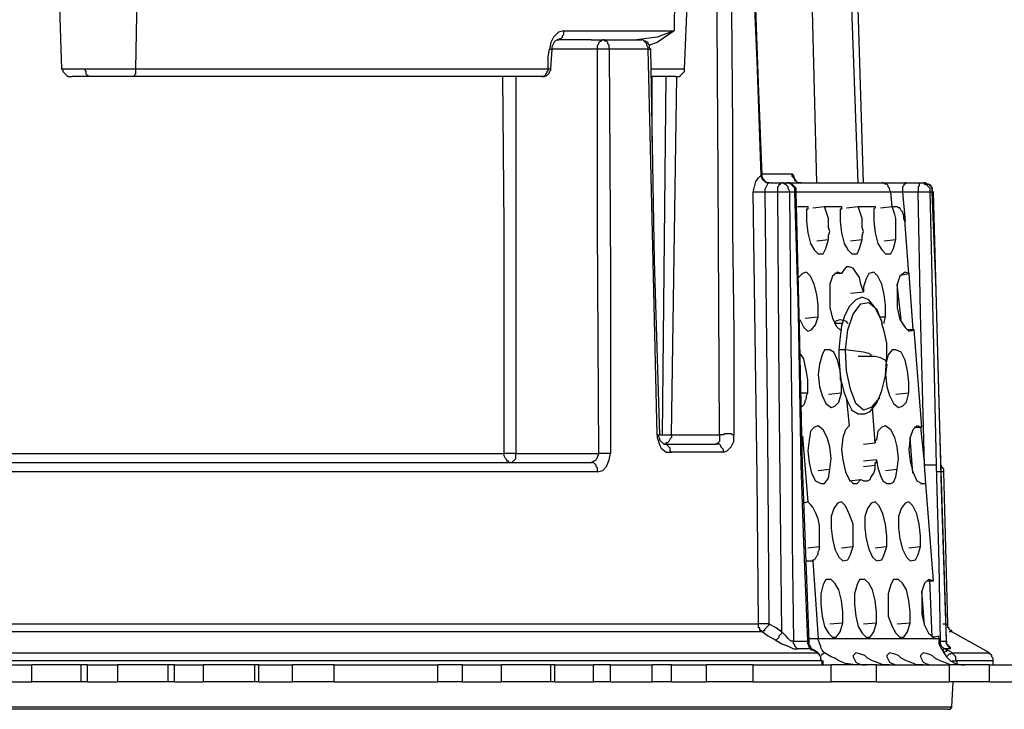
# Model space of a CAD drawing. Units: millimetres. Extents: x 886 to 2541, y -2188 to 887.
# Drawn here: x 2373 to 2421, y -823 to -790 of the extents above; entities that cross this region are included whole.
import ezdxf

# ---------------------------------------------------------------- set-up
doc = ezdxf.new("R2010")
doc.units = ezdxf.units.MM
doc.header["$MEASUREMENT"] = 0
doc.layers.add('line art', color=7, linetype='Continuous', lineweight=0)

msp = doc.modelspace()

# ---------------------------------------------------------------- linework, layer by layer
at = {"layer": 'line art', "color": 7, "lineweight": 25}
for p, q in [((2374.311, -784.189), (2374.566, -791.987)), ((2378.324, -784.189), (2378.196, -791.987)), ((2411.633, -797.594), (2411.315, -784.64)), ((2404.691, -785.994), (2404.627, -790.118)), ((2405.137, -791.987), (2405.392, -785.994)), ((2413.926, -797.594), (2413.608, -787.154)), ((2400.551, -790.569), (2401.124, -790.569)), ((2398.577, -791.987), (2398.641, -791.02)), ((2400.87, -791.02), (2398.641, -791.02)), ((2403.545, -795.596), (2403.545, -792.373)), ((2404.054, -809.967), (2404.245, -792.373)), ((2404.5, -809.967), (2404.755, -792.373)), ((2408.895, -797.142), (2408.958, -797.142)), ((2408.895, -797.207), (2408.895, -797.142)), ((2409.34, -797.594), (2409.914, -797.594)), ((2410.168, -797.594), (2414.818, -797.594)), ((2416.028, -797.594), (2416.728, -797.594)), ((2409.723, -798.045), (2409.086, -798.045)), ((2415.263, -798.045), (2410.614, -798.045)), ((2410.614, -798.045), (2410.614, -798.045)), ((2415.327, -798.754), (2415.263, -798.045)), ((2415.837, -798.045), (2415.964, -799.462)), ((2416.601, -798.045), (2415.837, -798.045)), ((2417.301, -798.045), (2417.365, -798.045)), ((2410.678, -798.754), (2411.187, -798.754)), ((2411.442, -798.818), (2412.015, -798.754)), ((2412.015, -798.754), (2412.843, -798.754)), ((2413.098, -798.818), (2413.671, -798.754)), ((2413.671, -798.754), (2414.499, -798.754)), ((2414.754, -798.818), (2415.327, -798.754)), ((2415.327, -798.754), (2415.582, -798.754)), ((2416.155, -802.04), (2415.964, -799.656)), ((2411.633, -800.429), (2412.206, -800.365)), ((2413.289, -800.429), (2413.862, -800.365)), ((2414.945, -800.429), (2415.518, -800.365)), ((2412.843, -802.04), (2412.525, -802.04)), ((2415.837, -802.105), (2416.155, -802.04)), ((2416.155, -802.04), (2416.346, -804.811)), ((2415.773, -804.296), (2415.582, -802.556)), ((2413.289, -803.007), (2413.926, -802.942)), ((2411.06, -804.231), (2411.697, -804.167)), ((2414.754, -804.167), (2415.009, -804.167)), ((2412.907, -804.489), (2412.525, -804.489)), ((2414.818, -804.36), (2414.754, -804.231)), ((2416.41, -804.811), (2416.091, -804.811)), ((2416.792, -809.58), (2416.41, -804.811)), ((2412.716, -805.778), (2412.716, -806.1)), ((2410.869, -807.905), (2411.187, -807.905)), ((2412.206, -807.969), (2412.843, -807.905)), ((2414.754, -807.969), (2414.69, -808.098)), ((2415.518, -807.969), (2416.155, -807.905)), ((2413.098, -808.227), (2413.225, -809.516)), ((2414.499, -810.353), (2414.372, -808.614)), ((2403.863, -809.967), (2404.054, -809.967)), ((2404.5, -809.967), (2406.857, -809.967)), ((2416.41, -809.58), (2416.792, -809.58)), ((2416.728, -809.58), (2416.919, -811.449)), ((2410.933, -810.031), (2411.187, -813.253)), ((2413.926, -810.418), (2414.499, -810.353)), ((2416.346, -811.836), (2416.219, -810.096)), ((2396.857, -810.869), (2400.933, -810.869)), ((2411.251, -820.085), (2410.933, -811.449)), ((2414.563, -811.191), (2413.926, -811.256)), ((2413.926, -811.514), (2414.499, -811.449)), ((2416.983, -812.351), (2416.919, -811.449)), ((2411.697, -811.707), (2412.27, -811.642)), ((2415.009, -811.707), (2415.582, -811.642)), ((2418.066, -819.247), (2417.875, -811.771)), ((2413.225, -812.222), (2413.799, -812.158)), ((2416.728, -812.351), (2416.983, -812.351)), ((2417.365, -817.12), (2416.983, -812.351)), ((2411.187, -813.253), (2410.996, -813.318)), ((2411.187, -815.509), (2411.761, -815.445)), ((2412.843, -815.509), (2413.416, -815.445)), ((2414.499, -815.509), (2415.072, -815.445)), ((2416.155, -815.509), (2416.728, -815.445)), ((2411.124, -816.153), (2411.442, -816.153)), ((2411.442, -816.153), (2411.697, -819.956)), ((2417.047, -817.12), (2417.365, -817.12)), ((2417.301, -819.891), (2417.174, -817.056)), ((2416.919, -819.311), (2416.792, -817.636)), ((2412.27, -819.247), (2412.907, -819.182)), ((2413.926, -819.247), (2414.563, -819.182)), ((2415.582, -819.247), (2416.219, -819.182)), ((2420.104, -820.665), (2418.257, -819.634)), ((2411.251, -819.956), (2411.697, -819.956)), ((2411.251, -820.085), (2411.251, -820.085)), ((2411.697, -819.956), (2417.62, -819.956)), ((2417.301, -819.891), (2417.62, -819.827)), ((2417.62, -819.956), (2417.62, -819.827)), ((2411.506, -820.536), (2411.378, -820.471)), ((2411.697, -820.665), (2411.506, -820.536)), ((2411.697, -820.665), (2411.697, -820.665)), ((2412.015, -820.665), (2411.824, -820.794)), ((2411.952, -821.051), (2411.952, -821.051)), ((2411.952, -821.245), (2411.952, -821.051)), ((2418.512, -821.051), (2418.512, -821.18)), ((2420.295, -821.245), (2420.295, -821.051)), ((2373.101, -822.082), (2373.101, -821.245)), ((2375.522, -822.082), (2375.522, -821.245)), ((2375.84, -822.082), (2375.84, -821.245)), ((2377.305, -821.245), (2377.305, -822.082)), ((2379.789, -822.082), (2379.789, -821.245)), ((2380.107, -822.082), (2380.107, -821.245)), ((2381.508, -821.245), (2381.508, -822.082)), ((2384.056, -822.082), (2384.056, -821.245)), ((2384.247, -822.082), (2384.247, -821.245)), ((2385.903, -822.082), (2385.903, -821.245)), ((2387.941, -822.082), (2387.941, -821.245)), ((2393.036, -822.082), (2393.036, -821.245)), ((2394.246, -822.082), (2394.246, -821.245)), ((2396.157, -822.082), (2396.157, -821.245)), ((2398.577, -822.082), (2398.577, -821.245)), ((2398.768, -822.082), (2398.768, -821.245)), ((2400.679, -822.082), (2400.679, -821.245)), ((2401.507, -822.082), (2401.507, -821.245)), ((2403.545, -822.082), (2403.545, -821.245)), ((2404.5, -822.082), (2404.5, -821.245)), ((2404.5, -822.082), (2404.5, -821.245)), ((2406.22, -822.082), (2406.22, -821.245)), ((2408.512, -822.082), (2408.512, -821.245)), ((2412.334, -822.082), (2412.334, -821.245)), ((2414.563, -822.082), (2414.563, -821.245)), ((2418.129, -821.245), (2418.129, -822.082)), ((2420.104, -822.082), (2420.104, -821.245)), ((2418.257, -823.307), (2418.321, -822.082))]:
    msp.add_line(p, q, dxfattribs=at)
for points in [[(2406.857, -809.967), (2406.793, -797.207), (2406.729, -787.154)], [(2407.43, -787.154), (2407.493, -794.887), (2407.493, -799.914), (2407.557, -804.94), (2407.557, -809.967)], [(2408.895, -797.207), (2408.703, -791.6), (2408.512, -787.154)], [(2408.958, -797.207), (2408.767, -792.696), (2408.576, -787.154)], [(2413.671, -797.594), (2413.671, -797.594), (2413.289, -787.154)], [(2399.214, -790.118), (2398.959, -790.182), (2398.704, -790.44), (2398.577, -790.698), (2398.513, -791.02)], [(2398.895, -790.569), (2398.959, -790.569), (2399.023, -790.505), (2399.086, -790.505), (2399.15, -790.44), (2399.15, -790.376), (2399.214, -790.311), (2399.214, -790.247), (2399.214, -790.118)], [(2399.214, -790.118), (2399.978, -790.118), (2400.679, -790.118), (2401.379, -790.118), (2402.016, -790.118), (2402.717, -790.118), (2403.354, -790.118), (2403.99, -790.118), (2404.627, -790.118)], [(2404.627, -790.118), (2403.799, -790.44), (2402.78, -790.569)], [(2404.627, -790.118), (2403.799, -790.698), (2403.417, -790.827)], [(2398.641, -791.02), (2398.641, -790.891), (2398.704, -790.762), (2398.768, -790.634), (2398.895, -790.569), (2398.959, -790.569)], [(2400.551, -790.569), (2400.424, -790.569), (2399.914, -790.569), (2399.405, -790.569), (2398.895, -790.569)], [(2400.87, -791.02), (2400.87, -790.956), (2400.87, -790.827), (2400.933, -790.762), (2400.933, -790.698), (2400.997, -790.634), (2401.061, -790.634), (2401.061, -790.569), (2401.124, -790.569)], [(2401.124, -790.569), (2401.379, -790.569), (2401.634, -790.569), (2401.825, -790.569), (2402.08, -790.569), (2402.335, -790.569), (2402.526, -790.569), (2402.78, -790.569), (2403.035, -790.569)], [(2401.443, -791.02), (2401.443, -790.956), (2401.443, -790.827), (2401.379, -790.762), (2401.379, -790.698), (2401.316, -790.634), (2401.252, -790.634), (2401.188, -790.569), (2401.124, -790.569)], [(2403.354, -791.02), (2403.354, -790.956), (2403.29, -790.827), (2403.29, -790.762), (2403.226, -790.698), (2403.163, -790.634), (2403.099, -790.569), (2403.035, -790.569)], [(2403.481, -791.02), (2403.417, -790.956), (2403.417, -790.827), (2403.354, -790.762), (2403.354, -790.698), (2403.226, -790.634), (2403.163, -790.634), (2403.099, -790.569), (2403.035, -790.569)], [(2398.45, -791.987), (2398.45, -791.407), (2398.513, -791.02)], [(2398.513, -791.02), (2398.577, -791.02), (2398.641, -791.02)], [(2401.443, -791.02), (2401.379, -791.02), (2401.316, -791.02), (2401.252, -791.02), (2401.188, -791.02), (2401.061, -791.02), (2400.997, -791.02), (2400.933, -791.02), (2400.87, -791.02)], [(2400.933, -810.869), (2400.87, -799.72), (2400.87, -791.02)], [(2403.354, -791.02), (2403.099, -791.02), (2402.908, -791.02), (2402.653, -791.02), (2402.398, -791.02), (2402.207, -791.02), (2401.952, -791.02), (2401.698, -791.02), (2401.443, -791.02)], [(2401.443, -791.02), (2401.507, -802.105), (2401.507, -810.869)], [(2403.354, -791.02), (2403.354, -791.02), (2403.417, -791.02), (2403.481, -791.02)], [(2403.799, -809.967), (2403.545, -799.334), (2403.354, -791.02)], [(2403.927, -809.967), (2403.672, -801.396), (2403.481, -791.02)], [(2374.566, -791.987), (2374.63, -791.987), (2374.821, -791.987), (2375.203, -791.987), (2375.713, -791.987)], [(2374.566, -791.987), (2374.63, -792.051), (2374.63, -792.116), (2374.694, -792.18), (2374.757, -792.245), (2374.821, -792.309), (2374.885, -792.373), (2374.948, -792.373), (2375.076, -792.373)], [(2375.967, -792.373), (2375.967, -792.373), (2375.904, -792.373), (2375.84, -792.309), (2375.776, -792.245), (2375.776, -792.18), (2375.776, -792.116), (2375.713, -792.051), (2375.713, -791.987)], [(2375.713, -791.987), (2376.031, -791.987), (2376.286, -791.987), (2376.604, -791.987), (2376.923, -791.987), (2377.241, -791.987), (2377.56, -791.987), (2377.878, -791.987), (2378.196, -791.987)], [(2378.196, -791.987), (2378.196, -792.051), (2378.196, -792.116), (2378.196, -792.18), (2378.196, -792.245), (2378.133, -792.309), (2378.133, -792.373), (2378.069, -792.373)], [(2378.196, -791.987), (2380.999, -791.987), (2383.737, -791.987), (2386.412, -791.987), (2389.024, -791.987), (2391.507, -791.987), (2393.928, -791.987), (2396.22, -791.987), (2398.45, -791.987)], [(2398.45, -791.987), (2398.45, -792.051), (2398.386, -792.116), (2398.386, -792.18), (2398.322, -792.245), (2398.322, -792.309), (2398.258, -792.373), (2398.195, -792.373), (2398.131, -792.373)], [(2398.131, -792.373), (2398.195, -792.373), (2398.258, -792.373), (2398.386, -792.309), (2398.45, -792.245), (2398.513, -792.18), (2398.513, -792.116), (2398.577, -792.051), (2398.577, -791.987)], [(2398.45, -791.987), (2398.513, -791.987), (2398.577, -791.987)], [(2403.481, -791.987), (2404.182, -791.987), (2404.818, -791.987), (2405.137, -791.987)], [(2404.691, -792.373), (2404.818, -792.373), (2404.882, -792.373), (2404.946, -792.309), (2405.01, -792.245), (2405.073, -792.18), (2405.137, -792.116), (2405.137, -792.051), (2405.137, -791.987)], [(2375.967, -792.373), (2375.522, -792.373), (2375.203, -792.373), (2375.076, -792.373)], [(2378.069, -792.373), (2377.814, -792.373), (2377.56, -792.373), (2377.241, -792.373), (2376.986, -792.373), (2376.732, -792.373), (2376.477, -792.373), (2376.222, -792.373), (2375.967, -792.373)], [(2398.131, -792.373), (2395.966, -792.373), (2393.673, -792.373), (2391.253, -792.373), (2388.769, -792.373), (2386.221, -792.373), (2383.546, -792.373), (2380.871, -792.373), (2378.069, -792.373)], [(2396.284, -810.869), (2396.284, -799.72), (2396.22, -792.373)], [(2396.857, -792.373), (2396.857, -802.105), (2396.857, -810.869)], [(2404.691, -792.373), (2404.691, -792.373), (2404.436, -792.373), (2403.863, -792.373), (2403.481, -792.373)], [(2408.512, -798.045), (2408.576, -797.787), (2408.64, -797.529), (2408.767, -797.336), (2408.895, -797.207)], [(2408.895, -797.142), (2409.468, -797.142), (2409.977, -797.142), (2410.423, -797.142)], [(2409.34, -797.594), (2409.277, -797.594), (2409.213, -797.594), (2409.086, -797.529), (2409.022, -797.465), (2409.022, -797.4), (2408.958, -797.336), (2408.958, -797.271), (2408.895, -797.142)], [(2409.277, -797.594), (2409.213, -797.594), (2409.149, -797.594), (2409.086, -797.529), (2409.022, -797.465), (2408.958, -797.4), (2408.958, -797.336), (2408.895, -797.271), (2408.895, -797.207)], [(2409.086, -797.529), (2409.086, -797.465), (2409.022, -797.4), (2408.958, -797.271), (2408.958, -797.142)], [(2410.614, -797.465), (2410.55, -797.4), (2410.487, -797.207), (2410.423, -797.142)], [(2410.869, -797.594), (2410.805, -797.594), (2410.742, -797.594), (2410.614, -797.529), (2410.55, -797.465), (2410.55, -797.4), (2410.487, -797.336), (2410.423, -797.271), (2410.423, -797.142)], [(2409.277, -797.594), (2409.213, -797.658), (2409.149, -797.787), (2409.086, -797.916), (2409.086, -798.045)], [(2409.34, -797.594), (2409.34, -797.594), (2409.277, -797.594)], [(2409.723, -798.045), (2409.723, -797.98), (2409.723, -797.851), (2409.723, -797.787), (2409.786, -797.722), (2409.786, -797.658), (2409.85, -797.658), (2409.85, -797.594), (2409.914, -797.594)], [(2409.914, -797.594), (2409.914, -797.594), (2409.977, -797.594), (2410.041, -797.594), (2410.105, -797.594), (2410.168, -797.594)], [(2410.296, -798.045), (2410.296, -797.98), (2410.232, -797.851), (2410.232, -797.787), (2410.168, -797.722), (2410.105, -797.658), (2410.041, -797.658), (2409.977, -797.594), (2409.914, -797.594)], [(2410.55, -798.045), (2410.55, -797.98), (2410.55, -797.851), (2410.487, -797.787), (2410.423, -797.722), (2410.423, -797.658), (2410.359, -797.658), (2410.232, -797.594), (2410.168, -797.594)], [(2410.614, -798.045), (2410.614, -797.98), (2410.614, -797.851), (2410.55, -797.787), (2410.487, -797.722), (2410.423, -797.658), (2410.359, -797.658), (2410.296, -797.594), (2410.168, -797.594)], [(2414.818, -797.594), (2415.072, -797.594), (2415.391, -797.594), (2415.709, -797.594), (2416.028, -797.594)], [(2415.263, -798.045), (2415.2, -797.916), (2415.2, -797.851), (2415.136, -797.787), (2415.136, -797.722), (2415.072, -797.658), (2415.009, -797.658), (2414.881, -797.594), (2414.818, -797.594)], [(2416.028, -797.594), (2415.964, -797.594), (2415.964, -797.658), (2415.9, -797.658), (2415.9, -797.722), (2415.837, -797.787), (2415.837, -797.916), (2415.837, -797.98), (2415.837, -798.045)], [(2416.728, -797.594), (2416.728, -797.594), (2416.665, -797.658), (2416.665, -797.722), (2416.601, -797.787), (2416.601, -797.916), (2416.601, -797.98), (2416.601, -798.045)], [(2416.728, -797.594), (2416.792, -797.594), (2416.856, -797.594), (2416.919, -797.594)], [(2416.728, -797.594), (2416.856, -797.594), (2416.919, -797.658), (2416.983, -797.658), (2417.047, -797.722), (2417.11, -797.787), (2417.174, -797.851), (2417.174, -797.98), (2417.174, -798.045)], [(2416.919, -797.594), (2416.983, -797.594), (2417.047, -797.658), (2417.11, -797.658), (2417.174, -797.722), (2417.238, -797.787), (2417.301, -797.851), (2417.301, -797.98), (2417.301, -798.045)], [(2417.365, -798.045), (2417.301, -797.98), (2417.301, -797.851), (2417.238, -797.787), (2417.238, -797.722), (2417.11, -797.658), (2417.047, -797.658), (2416.983, -797.594), (2416.919, -797.594)], [(2409.086, -798.045), (2409.022, -798.045), (2408.958, -798.045), (2408.831, -798.045), (2408.767, -798.045), (2408.703, -798.045), (2408.64, -798.045), (2408.576, -798.045), (2408.512, -798.045)], [(2408.767, -819.247), (2408.703, -812.029), (2408.64, -807.389), (2408.576, -802.685), (2408.512, -798.045)], [(2409.086, -798.045), (2409.213, -809.902), (2409.277, -819.247)], [(2410.296, -798.045), (2410.232, -798.045), (2410.168, -798.045), (2410.105, -798.045), (2410.041, -798.045), (2409.977, -798.045), (2409.85, -798.045), (2409.786, -798.045), (2409.723, -798.045)], [(2409.914, -819.634), (2409.786, -807.582), (2409.723, -798.045)], [(2410.55, -798.045), (2410.55, -798.045), (2410.487, -798.045), (2410.423, -798.045), (2410.359, -798.045), (2410.296, -798.045)], [(2410.296, -798.045), (2410.359, -805.52), (2410.423, -810.418), (2410.423, -815.251), (2410.487, -820.085)], [(2410.614, -798.045), (2410.614, -798.045), (2410.55, -798.045)], [(2410.869, -811.449), (2410.742, -803.973), (2410.55, -798.045)], [(2410.933, -811.449), (2410.805, -805.391), (2410.614, -798.045)], [(2415.837, -798.045), (2415.709, -798.045), (2415.646, -798.045), (2415.518, -798.045), (2415.391, -798.045), (2415.327, -798.045), (2415.263, -798.045)], [(2417.174, -798.045), (2417.174, -798.045), (2417.11, -798.045), (2417.047, -798.045), (2416.983, -798.045), (2416.856, -798.045), (2416.792, -798.045), (2416.665, -798.045), (2416.601, -798.045)], [(2416.919, -811.449), (2416.728, -803.973), (2416.601, -798.045)], [(2417.301, -798.045), (2417.301, -798.045), (2417.238, -798.045), (2417.174, -798.045)], [(2417.174, -798.045), (2417.365, -805.585), (2417.493, -811.449)], [(2418.002, -820.085), (2417.747, -812.609), (2417.62, -807.776), (2417.493, -802.878), (2417.301, -798.045)], [(2418.002, -820.02), (2417.684, -810.16), (2417.365, -798.045)], [(2411.187, -798.754), (2411.187, -798.818), (2411.187, -798.882), (2411.124, -798.882), (2411.124, -798.947)], [(2412.206, -800.365), (2412.206, -800.171), (2412.27, -799.978), (2412.206, -799.785), (2412.206, -799.591), (2412.206, -799.334), (2412.143, -799.14), (2412.079, -798.947), (2412.015, -798.754)], [(2412.843, -798.754), (2412.843, -798.818), (2412.843, -798.882), (2412.78, -798.882), (2412.78, -798.947)], [(2413.862, -800.365), (2413.862, -800.171), (2413.926, -799.978), (2413.862, -799.785), (2413.862, -799.591), (2413.862, -799.334), (2413.799, -799.14), (2413.735, -798.947), (2413.671, -798.754)], [(2414.499, -798.754), (2414.499, -798.818), (2414.435, -798.882), (2414.435, -798.947)], [(2415.518, -800.365), (2415.518, -800.171), (2415.518, -799.978), (2415.518, -799.785), (2415.518, -799.591), (2415.518, -799.334), (2415.455, -799.14), (2415.391, -798.947), (2415.327, -798.754)], [(2415.964, -799.656), (2415.964, -799.527), (2415.9, -799.334), (2415.9, -799.205), (2415.837, -799.011), (2415.773, -798.947), (2415.709, -798.818), (2415.646, -798.818), (2415.582, -798.754)], [(2411.124, -798.947), (2411.124, -799.462), (2411.187, -800.042), (2411.315, -800.558), (2411.506, -800.88), (2411.697, -801.073), (2411.952, -801.073), (2412.079, -800.816), (2412.206, -800.365)], [(2412.78, -798.947), (2412.78, -799.462), (2412.843, -800.042), (2412.971, -800.558), (2413.162, -800.88), (2413.353, -801.073), (2413.608, -801.073), (2413.735, -800.816), (2413.862, -800.365)], [(2414.435, -798.947), (2414.435, -799.462), (2414.499, -800.042), (2414.627, -800.558), (2414.818, -800.88), (2415.009, -801.073), (2415.263, -801.073), (2415.391, -800.816), (2415.518, -800.365)], [(2413.926, -802.942), (2413.799, -802.556), (2413.735, -802.234), (2413.544, -801.976), (2413.416, -801.782), (2413.225, -801.718), (2413.098, -801.718), (2412.971, -801.847), (2412.843, -802.04)], [(2411.697, -804.167), (2411.697, -803.587), (2411.633, -803.071), (2411.506, -802.556), (2411.315, -802.169), (2411.124, -801.976), (2410.933, -802.04), (2410.742, -802.234)], [(2412.843, -802.04), (2412.652, -801.976), (2412.397, -802.169), (2412.27, -802.556), (2412.27, -803.136), (2412.27, -803.716), (2412.397, -804.231), (2412.589, -804.618), (2412.843, -804.876)], [(2415.009, -804.167), (2415.009, -803.587), (2414.945, -803.071), (2414.818, -802.556), (2414.627, -802.169), (2414.435, -801.976), (2414.181, -802.04), (2414.053, -802.298), (2413.926, -802.685)], [(2416.155, -802.04), (2415.964, -801.976), (2415.709, -802.169), (2415.582, -802.556), (2415.582, -803.136), (2415.582, -803.716), (2415.709, -804.296), (2415.964, -804.682), (2416.155, -804.876), (2416.41, -804.811)], [(2413.926, -802.685), (2413.926, -802.749), (2413.926, -802.814), (2413.926, -802.878), (2413.926, -802.942)], [(2414.754, -804.231), (2414.499, -803.716), (2414.181, -803.329), (2413.862, -803.2), (2413.544, -803.329), (2413.225, -803.651), (2412.971, -804.167), (2412.843, -804.618), (2412.78, -805.134), (2412.716, -805.778)], [(2413.034, -805.778), (2413.162, -804.811), (2413.416, -804.038), (2413.799, -803.522), (2414.181, -803.458), (2414.563, -803.78), (2414.818, -804.425), (2414.818, -804.489)], [(2410.805, -804.296), (2410.805, -804.296), (2410.996, -804.682), (2411.187, -804.876), (2411.378, -804.811), (2411.569, -804.553), (2411.697, -804.167)], [(2414.945, -804.489), (2414.945, -804.425), (2415.009, -804.167)], [(2412.525, -804.489), (2412.589, -804.36), (2412.78, -804.296), (2413.034, -804.36), (2413.162, -804.489)], [(2415.072, -806.358), (2415.072, -805.971), (2415.072, -805.456), (2414.945, -804.876), (2414.818, -804.489)], [(2411.187, -807.905), (2411.187, -807.582), (2411.187, -807.26), (2411.124, -806.873), (2411.06, -806.551), (2410.996, -806.229), (2410.869, -806.036), (2410.805, -805.971)], [(2412.843, -807.905), (2412.843, -807.389), (2412.78, -806.809), (2412.652, -806.294), (2412.461, -805.907), (2412.27, -805.778), (2412.015, -805.778), (2411.888, -806.036), (2411.761, -806.487)], [(2413.034, -805.778), (2412.843, -805.778), (2412.78, -805.778), (2412.716, -805.778)], [(2412.716, -806.1), (2412.78, -807.067), (2412.78, -807.26)], [(2414.308, -806.036), (2414.181, -805.971), (2413.926, -805.907), (2413.034, -805.778)], [(2414.69, -808.098), (2414.69, -808.162), (2414.308, -808.614), (2413.926, -808.742), (2413.544, -808.42), (2413.289, -807.711), (2413.098, -806.809), (2413.034, -805.778)], [(2413.671, -806.1), (2413.862, -806.1), (2414.053, -806.1), (2414.244, -806.1), (2414.308, -806.1), (2414.308, -806.036)], [(2414.308, -806.1), (2414.499, -806.1), (2414.754, -806.165), (2414.881, -806.229), (2415.009, -806.294), (2415.009, -806.358)], [(2414.754, -807.969), (2414.818, -807.776), (2415.009, -807.067), (2415.072, -806.1)], [(2416.155, -807.905), (2416.155, -807.389), (2416.091, -806.809), (2415.964, -806.294), (2415.773, -805.907), (2415.518, -805.778), (2415.327, -805.778), (2415.136, -806.036), (2415.072, -806.294)], [(2411.761, -806.487), (2411.697, -807.002), (2411.761, -807.582), (2411.888, -808.034), (2412.079, -808.42), (2412.334, -808.614), (2412.525, -808.549), (2412.716, -808.356), (2412.843, -807.905)], [(2415.072, -806.487), (2415.009, -807.002), (2415.072, -807.582), (2415.2, -808.034), (2415.391, -808.42), (2415.646, -808.614), (2415.837, -808.549), (2416.028, -808.356), (2416.155, -807.905)], [(2412.78, -807.26), (2412.843, -807.389), (2412.971, -807.905), (2413.162, -808.356), (2413.353, -808.742), (2413.671, -808.936), (2413.99, -808.936), (2414.244, -808.807), (2414.563, -808.42), (2414.754, -807.969)], [(2410.869, -808.549), (2410.933, -808.549), (2410.996, -808.485), (2411.06, -808.356), (2411.06, -808.291), (2411.124, -808.162), (2411.124, -808.034), (2411.187, -807.905)], [(2412.27, -811.642), (2412.334, -811.127), (2412.27, -810.547), (2412.143, -810.096), (2411.952, -809.709), (2411.697, -809.516), (2411.506, -809.58), (2411.315, -809.773), (2411.251, -810.225)], [(2413.225, -809.516), (2413.034, -809.709), (2412.907, -810.096), (2412.843, -810.676), (2412.907, -811.191), (2413.034, -811.771), (2413.225, -812.158), (2413.416, -812.351), (2413.608, -812.351), (2413.799, -812.158)], [(2415.582, -811.642), (2415.646, -811.127), (2415.582, -810.547), (2415.455, -810.096), (2415.263, -809.709), (2415.009, -809.516), (2414.818, -809.58), (2414.627, -809.773), (2414.563, -810.225)], [(2416.792, -809.58), (2416.537, -809.516), (2416.346, -809.709), (2416.219, -810.096), (2416.155, -810.676), (2416.219, -811.256), (2416.346, -811.771), (2416.537, -812.222), (2416.792, -812.351), (2416.983, -812.351)], [(2403.799, -809.967), (2403.799, -809.967), (2403.863, -809.967), (2403.927, -809.967)], [(2403.799, -809.967), (2403.799, -810.096), (2403.863, -810.289), (2403.927, -810.482), (2403.99, -810.611), (2404.245, -810.805), (2404.5, -810.805)], [(2404.118, -810.418), (2404.054, -810.353), (2403.99, -810.289), (2403.927, -810.225), (2403.927, -810.16), (2403.863, -810.031), (2403.863, -809.967)], [(2404.054, -809.967), (2404.118, -809.967), (2404.182, -809.967), (2404.245, -809.967), (2404.309, -809.967), (2404.373, -809.967), (2404.436, -809.967), (2404.5, -809.967)], [(2404.5, -809.967), (2404.5, -810.031), (2404.5, -810.096), (2404.436, -810.16), (2404.373, -810.289), (2404.309, -810.353), (2404.245, -810.353), (2404.182, -810.418)], [(2406.857, -809.967), (2406.857, -810.031), (2406.857, -810.096), (2406.857, -810.16), (2406.857, -810.289), (2406.793, -810.353), (2406.665, -810.418)], [(2407.557, -809.967), (2407.493, -809.967), (2407.43, -809.902), (2407.366, -809.902), (2407.239, -809.902), (2407.111, -809.902), (2407.048, -809.967), (2406.984, -809.967), (2406.857, -809.967)], [(2407.048, -810.805), (2407.239, -810.74), (2407.43, -810.547), (2407.557, -810.289), (2407.557, -810.096), (2407.557, -809.967)], [(2404.118, -810.418), (2404.436, -810.418), (2404.818, -810.418), (2405.137, -810.418), (2405.455, -810.418), (2405.774, -810.418), (2406.092, -810.418), (2406.411, -810.418), (2406.665, -810.418)], [(2404.5, -810.805), (2404.436, -810.74), (2404.436, -810.676), (2404.436, -810.611), (2404.373, -810.547), (2404.309, -810.482), (2404.245, -810.418), (2404.182, -810.418), (2404.118, -810.418)], [(2407.048, -810.805), (2407.048, -810.74), (2407.048, -810.676), (2406.984, -810.611), (2406.92, -810.547), (2406.92, -810.482), (2406.857, -810.418), (2406.793, -810.418), (2406.665, -810.418)], [(2411.251, -810.225), (2411.187, -810.74), (2411.251, -811.32), (2411.378, -811.836), (2411.569, -812.222), (2411.824, -812.351), (2412.015, -812.351), (2412.206, -812.094), (2412.27, -811.642)], [(2414.563, -810.225), (2414.499, -810.225), (2414.499, -810.289), (2414.499, -810.353)], [(2356.224, -810.869), (2360.618, -810.869), (2365.013, -810.869), (2369.344, -810.869), (2373.611, -810.869), (2377.814, -810.869), (2381.89, -810.869), (2385.775, -810.869), (2389.469, -810.869), (2393.036, -810.869), (2396.284, -810.869)], [(2396.857, -810.869), (2396.794, -810.869), (2396.73, -810.869), (2396.666, -810.869), (2396.603, -810.869), (2396.475, -810.869), (2396.412, -810.869), (2396.348, -810.869), (2396.284, -810.869)], [(2396.603, -811.32), (2396.539, -811.32), (2396.475, -811.256), (2396.412, -811.256), (2396.412, -811.191), (2396.348, -811.127), (2396.284, -810.998), (2396.284, -810.934), (2396.284, -810.869)], [(2396.603, -811.32), (2396.666, -811.32), (2396.73, -811.256), (2396.794, -811.191), (2396.857, -811.127), (2396.857, -810.998), (2396.857, -810.934), (2396.857, -810.869)], [(2400.551, -811.32), (2400.615, -811.32), (2400.679, -811.256), (2400.806, -811.191), (2400.87, -811.062), (2400.933, -810.869)], [(2400.87, -811.771), (2401.124, -811.707), (2401.316, -811.514), (2401.443, -811.191), (2401.507, -810.869)], [(2401.507, -810.869), (2401.443, -810.869), (2401.379, -810.869), (2401.316, -810.869), (2401.188, -810.869), (2401.124, -810.869), (2401.061, -810.869), (2400.997, -810.869), (2400.933, -810.869)], [(2407.048, -810.805), (2406.729, -810.805), (2406.411, -810.805), (2406.092, -810.805), (2405.774, -810.805), (2405.455, -810.805), (2405.137, -810.805), (2404.818, -810.805), (2404.5, -810.805)], [(2355.523, -811.32), (2359.981, -811.32), (2364.503, -811.32), (2368.962, -811.32), (2373.356, -811.32), (2377.687, -811.32), (2381.89, -811.32), (2386.03, -811.32), (2389.915, -811.32), (2393.673, -811.32), (2397.239, -811.32), (2400.551, -811.32)], [(2400.87, -811.771), (2400.87, -811.642), (2400.87, -811.578), (2400.806, -811.514), (2400.806, -811.449), (2400.742, -811.385), (2400.679, -811.32), (2400.615, -811.32), (2400.551, -811.32)], [(2410.933, -811.449), (2410.933, -811.449), (2410.869, -811.449)], [(2411.187, -820.085), (2410.996, -815.251), (2410.869, -811.449)], [(2413.799, -812.158), (2413.926, -812.222), (2414.053, -812.222), (2414.117, -812.222), (2414.244, -812.158), (2414.308, -812.029), (2414.435, -811.836), (2414.499, -811.642), (2414.499, -811.449)], [(2414.499, -811.449), (2414.499, -811.385), (2414.499, -811.32), (2414.563, -811.32), (2414.563, -811.256), (2414.563, -811.191)], [(2414.563, -811.191), (2414.627, -811.578), (2414.754, -811.965), (2414.881, -812.222), (2415.072, -812.351), (2415.263, -812.351), (2415.391, -812.287), (2415.518, -812.029), (2415.582, -811.642)], [(2417.493, -811.449), (2417.493, -811.449), (2417.429, -811.449), (2417.365, -811.449), (2417.301, -811.449), (2417.174, -811.449), (2417.11, -811.449), (2416.983, -811.449), (2416.919, -811.449)], [(2417.493, -811.449), (2417.62, -816.282), (2417.684, -820.085)], [(2417.875, -811.771), (2417.875, -811.642), (2417.811, -811.578), (2417.747, -811.514), (2417.747, -811.449)], [(2400.87, -811.771), (2397.558, -811.771), (2393.991, -811.771), (2390.17, -811.771), (2386.221, -811.771), (2382.082, -811.771), (2377.814, -811.771), (2373.483, -811.771), (2369.025, -811.771), (2364.503, -811.771), (2359.981, -811.771), (2355.46, -811.771)], [(2417.875, -811.771), (2417.875, -811.771), (2417.684, -811.771), (2417.493, -811.771)], [(2411.761, -815.445), (2411.761, -815.122), (2411.761, -814.736), (2411.761, -814.414), (2411.697, -814.091), (2411.569, -813.769), (2411.442, -813.511), (2411.315, -813.382), (2411.187, -813.253)], [(2413.416, -815.445), (2413.416, -814.929), (2413.416, -814.349), (2413.225, -813.834), (2413.034, -813.447), (2412.843, -813.253), (2412.652, -813.318), (2412.461, -813.576), (2412.334, -813.962)], [(2415.072, -815.445), (2415.072, -814.929), (2415.009, -814.349), (2414.881, -813.834), (2414.69, -813.447), (2414.499, -813.253), (2414.308, -813.318), (2414.117, -813.576), (2413.99, -813.962)], [(2416.728, -815.445), (2416.728, -814.929), (2416.665, -814.349), (2416.537, -813.834), (2416.346, -813.447), (2416.155, -813.253), (2415.964, -813.318), (2415.773, -813.576), (2415.646, -813.962)], [(2412.334, -813.962), (2412.334, -814.542), (2412.397, -815.058), (2412.525, -815.573), (2412.716, -815.96), (2412.907, -816.153), (2413.162, -816.089), (2413.289, -815.831), (2413.416, -815.445)], [(2413.99, -813.962), (2413.99, -814.542), (2414.053, -815.058), (2414.181, -815.573), (2414.372, -815.96), (2414.563, -816.153), (2414.818, -816.089), (2414.945, -815.831), (2415.072, -815.445)], [(2415.646, -813.962), (2415.646, -814.542), (2415.709, -815.058), (2415.837, -815.573), (2416.028, -815.96), (2416.219, -816.153), (2416.474, -816.089), (2416.601, -815.831), (2416.728, -815.445)], [(2411.442, -816.153), (2411.442, -816.089), (2411.506, -816.089), (2411.569, -816.025), (2411.633, -815.896), (2411.697, -815.831), (2411.697, -815.702), (2411.761, -815.573), (2411.761, -815.445)], [(2412.907, -819.182), (2412.907, -818.667), (2412.843, -818.087), (2412.716, -817.571), (2412.525, -817.249), (2412.334, -817.056), (2412.079, -817.056), (2411.952, -817.314), (2411.824, -817.765)], [(2414.563, -819.182), (2414.563, -818.667), (2414.499, -818.087), (2414.372, -817.571), (2414.181, -817.249), (2413.99, -817.056), (2413.735, -817.056), (2413.608, -817.314), (2413.48, -817.765)], [(2416.219, -819.182), (2416.219, -818.667), (2416.155, -818.087), (2416.028, -817.571), (2415.837, -817.249), (2415.646, -817.056), (2415.391, -817.056), (2415.263, -817.314), (2415.136, -817.765)], [(2417.365, -817.12), (2417.11, -817.056), (2416.919, -817.249), (2416.792, -817.636), (2416.792, -818.151), (2416.792, -818.796), (2416.919, -819.311), (2417.11, -819.698), (2417.365, -819.891), (2417.62, -819.827)], [(2411.824, -817.765), (2411.824, -818.28), (2411.888, -818.86), (2412.015, -819.376), (2412.206, -819.698), (2412.397, -819.891), (2412.589, -819.891), (2412.78, -819.634), (2412.907, -819.182)], [(2413.48, -817.765), (2413.48, -818.28), (2413.544, -818.86), (2413.671, -819.376), (2413.862, -819.698), (2414.053, -819.891), (2414.244, -819.891), (2414.435, -819.634), (2414.563, -819.182)], [(2415.136, -817.765), (2415.136, -818.28), (2415.136, -818.86), (2415.327, -819.376), (2415.518, -819.698), (2415.709, -819.891), (2415.9, -819.891), (2416.091, -819.634), (2416.219, -819.182)], [(2408.958, -819.634), (2406.411, -819.634), (2403.672, -819.634), (2400.679, -819.634), (2397.431, -819.634), (2393.991, -819.634), (2390.361, -819.634), (2386.603, -819.634), (2382.655, -819.634), (2378.579, -819.634), (2374.439, -819.634), (2370.172, -819.634), (2365.905, -819.634), (2361.574, -819.634), (2357.243, -819.634), (2352.912, -819.634), (2348.645, -819.634), (2344.441, -819.634), (2340.365, -819.634), (2336.353, -819.634), (2332.468, -819.634), (2328.838, -819.634), (2325.271, -819.634)], [(2325.462, -819.247), (2328.901, -819.247), (2332.595, -819.247), (2336.417, -819.247), (2340.429, -819.247), (2344.505, -819.247), (2348.709, -819.247), (2352.912, -819.247), (2357.243, -819.247), (2361.574, -819.247), (2365.841, -819.247), (2370.108, -819.247), (2374.375, -819.247), (2378.515, -819.247), (2382.591, -819.247), (2386.476, -819.247), (2390.234, -819.247), (2393.864, -819.247), (2397.303, -819.247), (2400.488, -819.247), (2403.481, -819.247), (2406.283, -819.247), (2408.767, -819.247)], [(2409.277, -819.247), (2409.213, -819.247), (2409.149, -819.247), (2409.086, -819.247), (2409.022, -819.247), (2408.895, -819.247), (2408.831, -819.247), (2408.767, -819.247)], [(2408.958, -819.634), (2408.895, -819.569), (2408.831, -819.569), (2408.831, -819.505), (2408.831, -819.44), (2408.767, -819.44), (2408.767, -819.376), (2408.767, -819.311), (2408.767, -819.247)], [(2408.958, -819.634), (2408.958, -819.634), (2409.022, -819.569), (2409.086, -819.569), (2409.086, -819.505), (2409.149, -819.44), (2409.213, -819.376), (2409.277, -819.311), (2409.277, -819.247)], [(2409.595, -820.02), (2409.213, -819.827), (2408.958, -819.634)], [(2409.277, -819.247), (2409.659, -819.44), (2409.914, -819.634)], [(2409.595, -820.02), (2409.595, -820.02), (2409.659, -820.02), (2409.723, -819.956), (2409.786, -819.891), (2409.786, -819.827), (2409.85, -819.762), (2409.914, -819.698), (2409.914, -819.634)], [(2410.487, -820.085), (2410.423, -820.085), (2410.359, -820.085), (2410.296, -820.02), (2410.232, -819.956), (2410.105, -819.827), (2409.914, -819.634)], [(2417.811, -819.247), (2417.938, -819.247), (2418.066, -819.247)], [(2418.257, -819.634), (2418.257, -819.569), (2418.193, -819.569), (2418.129, -819.505), (2418.129, -819.44), (2418.066, -819.44), (2418.066, -819.376), (2418.066, -819.311), (2418.066, -819.247)], [(2418.257, -819.634), (2418.193, -819.634), (2418.129, -819.634)], [(2409.595, -820.02), (2409.914, -820.214), (2410.232, -820.342), (2410.487, -820.471), (2410.678, -820.471)], [(2410.487, -820.085), (2410.614, -820.085), (2410.678, -820.085), (2410.742, -820.085), (2410.869, -820.085), (2410.933, -820.085), (2410.996, -820.085), (2411.124, -820.085), (2411.187, -820.085)], [(2410.678, -820.471), (2410.678, -820.471), (2410.614, -820.407), (2410.55, -820.342), (2410.55, -820.278), (2410.487, -820.214), (2410.487, -820.149), (2410.487, -820.085)], [(2411.251, -820.085), (2411.251, -820.085), (2411.187, -820.085)], [(2411.315, -820.471), (2411.251, -820.407), (2411.251, -820.342), (2411.187, -820.214), (2411.187, -820.085)], [(2411.378, -820.471), (2411.378, -820.471), (2411.315, -820.342), (2411.251, -820.278), (2411.251, -820.085)], [(2412.015, -820.665), (2411.952, -820.6), (2411.888, -820.536), (2411.824, -820.407), (2411.824, -820.342), (2411.761, -820.214), (2411.761, -820.149), (2411.697, -820.02), (2411.697, -819.956)], [(2417.62, -819.956), (2417.62, -820.214), (2417.747, -820.471), (2417.875, -820.665), (2418.002, -820.858), (2418.193, -821.051), (2418.448, -821.18), (2418.703, -821.245), (2418.894, -821.245)], [(2417.684, -820.085), (2417.684, -820.085), (2417.62, -820.085)], [(2417.684, -820.085), (2417.747, -820.085), (2417.811, -820.085), (2417.875, -820.085), (2417.938, -820.085), (2418.002, -820.085)], [(2417.684, -820.085), (2417.684, -820.214), (2417.747, -820.342), (2417.811, -820.407), (2417.938, -820.471)], [(2418.002, -820.085), (2418.002, -820.085), (2418.002, -820.02)], [(2418.002, -820.085), (2418.002, -820.149), (2418.002, -820.214), (2418.066, -820.278), (2418.066, -820.342), (2418.129, -820.407), (2418.193, -820.471)], [(2418.002, -820.214), (2418.002, -820.214), (2418.002, -820.149), (2418.002, -820.085)], [(2411.315, -820.471), (2411.251, -820.471), (2411.187, -820.471), (2411.124, -820.471), (2410.996, -820.471), (2410.933, -820.471), (2410.869, -820.471), (2410.805, -820.471), (2410.678, -820.471)], [(2411.378, -820.471), (2411.378, -820.471), (2411.315, -820.471)], [(2411.442, -820.536), (2411.378, -820.536), (2411.315, -820.471)], [(2411.506, -820.536), (2411.506, -820.536), (2411.442, -820.536)], [(2411.697, -820.665), (2411.569, -820.6), (2411.442, -820.536)], [(2417.938, -820.471), (2417.875, -820.471), (2417.811, -820.536), (2417.811, -820.6)], [(2418.066, -820.536), (2418.002, -820.536), (2418.002, -820.6), (2417.938, -820.6), (2417.875, -820.665)], [(2418.193, -820.471), (2418.193, -820.471), (2418.129, -820.471), (2418.066, -820.471), (2418.002, -820.471), (2417.938, -820.471)], [(2417.938, -820.471), (2418.002, -820.536), (2418.066, -820.536)], [(2418.193, -820.471), (2418.193, -820.407), (2418.066, -820.278), (2418.002, -820.278)], [(2418.066, -820.536), (2418.193, -820.6), (2418.257, -820.665)], [(2411.888, -821.051), (2409.468, -821.051), (2406.793, -821.051), (2403.927, -821.051), (2400.742, -821.051), (2397.431, -821.051), (2393.864, -821.051), (2390.106, -821.051), (2386.221, -821.051), (2382.209, -821.051), (2378.005, -821.051), (2373.802, -821.051), (2369.471, -821.051), (2365.14, -821.051), (2360.746, -821.051), (2356.351, -821.051), (2351.957, -821.051), (2347.689, -821.051), (2343.422, -821.051), (2339.283, -821.051), (2335.206, -821.051), (2331.321, -821.051), (2327.627, -821.051), (2324.061, -821.051)], [(2324.188, -820.665), (2327.755, -820.665), (2331.449, -820.665), (2335.334, -820.665), (2339.346, -820.665), (2343.486, -820.665), (2347.689, -820.665), (2352.02, -820.665), (2356.351, -820.665), (2360.746, -820.665), (2365.077, -820.665), (2369.471, -820.665), (2373.738, -820.665), (2377.942, -820.665), (2382.082, -820.665), (2386.094, -820.665), (2389.979, -820.665), (2393.737, -820.665), (2397.303, -820.665), (2400.615, -820.665), (2403.736, -820.665), (2406.665, -820.665), (2409.277, -820.665), (2411.697, -820.665)], [(2411.888, -821.051), (2411.824, -820.987), (2411.824, -820.922), (2411.824, -820.858), (2411.761, -820.794), (2411.761, -820.729), (2411.697, -820.729), (2411.697, -820.665)], [(2411.888, -821.051), (2411.888, -821.051), (2411.952, -821.051)], [(2411.888, -821.245), (2411.888, -821.116), (2411.888, -821.051)], [(2413.544, -821.245), (2413.034, -821.18), (2412.716, -821.051), (2412.525, -820.922), (2412.334, -820.858), (2412.015, -820.665)], [(2415.2, -821.245), (2414.881, -821.245), (2414.563, -821.116), (2414.372, -821.051), (2414.117, -820.922), (2413.99, -820.794), (2413.799, -820.729), (2413.544, -820.665), (2413.48, -820.729), (2413.416, -820.794), (2413.416, -820.858), (2413.48, -820.987), (2413.544, -821.116), (2413.671, -821.18), (2413.862, -821.245), (2414.053, -821.245)], [(2416.856, -821.245), (2416.537, -821.245), (2416.219, -821.116), (2416.028, -821.051), (2415.773, -820.922), (2415.646, -820.794), (2415.455, -820.729), (2415.2, -820.665), (2415.136, -820.729), (2415.072, -820.794), (2415.072, -820.858), (2415.136, -820.987), (2415.2, -821.116), (2415.327, -821.18), (2415.518, -821.245), (2415.709, -821.245)], [(2418.512, -821.245), (2418.193, -821.245), (2417.875, -821.116), (2417.684, -821.051), (2417.429, -820.922), (2417.301, -820.794), (2417.11, -820.729), (2416.856, -820.665), (2416.792, -820.729), (2416.728, -820.794), (2416.728, -820.858), (2416.792, -820.987), (2416.856, -821.116), (2416.983, -821.18), (2417.174, -821.245), (2417.365, -821.245)], [(2418.257, -820.665), (2418.257, -820.665), (2418.193, -820.729), (2418.129, -820.729), (2418.066, -820.794), (2418.002, -820.858)], [(2418.257, -820.665), (2419.212, -820.665), (2419.849, -820.665), (2420.04, -820.665), (2420.104, -820.665)], [(2418.257, -820.665), (2418.321, -820.729), (2418.384, -820.794), (2418.448, -820.858), (2418.448, -820.922), (2418.448, -820.987), (2418.512, -821.051)], [(2418.257, -821.051), (2418.257, -821.051), (2418.321, -821.051), (2418.384, -821.051), (2418.448, -821.051), (2418.512, -821.051)], [(2420.295, -821.051), (2420.295, -821.051), (2420.04, -821.051), (2419.467, -821.051), (2418.512, -821.051)], [(2420.295, -821.051), (2420.295, -820.987), (2420.295, -820.922), (2420.231, -820.858), (2420.231, -820.794), (2420.167, -820.729), (2420.104, -820.729), (2420.104, -820.665)], [(2371.509, -821.245), (2371.7, -821.245), (2371.891, -821.245), (2372.146, -821.245), (2372.337, -821.245), (2372.528, -821.245), (2372.719, -821.245), (2372.91, -821.245), (2373.101, -821.245)], [(2375.522, -821.245), (2375.139, -821.245), (2374.63, -821.245), (2374.12, -821.245), (2373.675, -821.245), (2373.229, -821.245), (2373.101, -821.245)], [(2375.84, -821.245), (2375.84, -821.245), (2375.776, -821.245), (2375.713, -821.245), (2375.649, -821.245), (2375.585, -821.245), (2375.522, -821.245)], [(2375.84, -821.245), (2376.031, -821.245), (2376.222, -821.245), (2376.35, -821.245), (2376.541, -821.245), (2376.732, -821.245), (2376.923, -821.245), (2377.114, -821.245), (2377.305, -821.245)], [(2379.789, -821.245), (2379.47, -821.245), (2378.961, -821.245), (2378.451, -821.245), (2378.005, -821.245), (2377.623, -821.245), (2377.369, -821.245), (2377.305, -821.245)], [(2380.107, -821.245), (2380.107, -821.245), (2380.043, -821.245), (2379.98, -821.245), (2379.916, -821.245), (2379.852, -821.245), (2379.789, -821.245)], [(2380.107, -821.245), (2380.298, -821.245), (2380.426, -821.245), (2380.617, -821.245), (2380.808, -821.245), (2380.999, -821.245), (2381.19, -821.245), (2381.317, -821.245), (2381.508, -821.245)], [(2384.056, -821.245), (2383.737, -821.245), (2383.355, -821.245), (2382.909, -821.245), (2382.464, -821.245), (2382.082, -821.245), (2381.763, -821.245), (2381.572, -821.245), (2381.508, -821.245)], [(2384.247, -821.245), (2384.183, -821.245), (2384.12, -821.245), (2384.056, -821.245)], [(2384.247, -821.245), (2384.438, -821.245), (2384.629, -821.245), (2384.884, -821.245), (2385.075, -821.245), (2385.266, -821.245), (2385.521, -821.245), (2385.712, -821.245), (2385.903, -821.245)], [(2387.941, -821.245), (2387.686, -821.245), (2387.368, -821.245), (2387.113, -821.245), (2386.794, -821.245), (2386.54, -821.245), (2386.285, -821.245), (2386.03, -821.245), (2385.903, -821.245)], [(2387.941, -821.245), (2388.578, -821.245), (2389.215, -821.245), (2389.915, -821.245), (2390.552, -821.245), (2391.189, -821.245), (2391.826, -821.245), (2392.399, -821.245), (2393.036, -821.245)], [(2394.246, -821.245), (2393.864, -821.245), (2393.354, -821.245), (2393.036, -821.245)], [(2394.246, -821.245), (2394.501, -821.245), (2394.692, -821.245), (2394.947, -821.245), (2395.201, -821.245), (2395.456, -821.245), (2395.647, -821.245), (2395.902, -821.245), (2396.157, -821.245)], [(2398.577, -821.245), (2398.195, -821.245), (2397.685, -821.245), (2397.176, -821.245), (2396.666, -821.245), (2396.284, -821.245), (2396.157, -821.245)], [(2398.768, -821.245), (2398.704, -821.245), (2398.641, -821.245), (2398.577, -821.245)], [(2398.768, -821.245), (2398.959, -821.245), (2399.214, -821.245), (2399.469, -821.245), (2399.723, -821.245), (2399.914, -821.245), (2400.169, -821.245), (2400.424, -821.245), (2400.679, -821.245)], [(2401.507, -821.245), (2401.379, -821.245), (2401.252, -821.245), (2401.124, -821.245), (2401.061, -821.245), (2400.933, -821.245), (2400.806, -821.245), (2400.742, -821.245), (2400.679, -821.245)], [(2401.507, -821.245), (2401.761, -821.245), (2402.016, -821.245), (2402.271, -821.245), (2402.526, -821.245), (2402.78, -821.245), (2403.035, -821.245), (2403.29, -821.245), (2403.545, -821.245)], [(2404.5, -821.245), (2404.054, -821.245), (2403.545, -821.245)], [(2404.5, -821.245), (2404.755, -821.245), (2404.946, -821.245), (2405.137, -821.245), (2405.392, -821.245), (2405.583, -821.245), (2405.837, -821.245), (2406.029, -821.245), (2406.22, -821.245)], [(2408.512, -821.245), (2408.13, -821.245), (2407.684, -821.245), (2407.239, -821.245), (2406.857, -821.245), (2406.538, -821.245), (2406.283, -821.245), (2406.22, -821.245)], [(2408.512, -821.245), (2409.022, -821.245), (2409.468, -821.245), (2409.977, -821.245), (2410.423, -821.245), (2410.933, -821.245), (2411.378, -821.245), (2411.888, -821.245), (2412.334, -821.245)], [(2414.563, -821.245), (2414.117, -821.245), (2413.671, -821.245), (2413.162, -821.245), (2412.652, -821.245), (2412.334, -821.245)], [(2414.563, -821.245), (2415.009, -821.245), (2415.455, -821.245), (2415.9, -821.245), (2416.346, -821.245), (2416.792, -821.245), (2417.238, -821.245), (2417.684, -821.245), (2418.129, -821.245)], [(2420.104, -821.245), (2419.658, -821.245), (2419.276, -821.245), (2418.83, -821.245), (2418.512, -821.245), (2418.257, -821.245), (2418.129, -821.245)], [(2420.104, -821.245), (2420.231, -821.245), (2420.422, -821.245), (2420.55, -821.245), (2420.741, -821.245), (2420.868, -821.245), (2421.059, -821.245), (2421.187, -821.245), (2421.378, -821.245)], [(2371.509, -822.082), (2371.7, -822.082), (2371.891, -822.082), (2372.146, -822.082), (2372.337, -822.082), (2372.528, -822.082), (2372.719, -822.082), (2372.91, -822.082), (2373.101, -822.082)], [(2375.522, -822.082), (2375.139, -822.082), (2374.63, -822.082), (2374.12, -822.082), (2373.675, -822.082), (2373.229, -822.082), (2373.101, -822.082)], [(2375.84, -822.082), (2375.84, -822.082), (2375.776, -822.082), (2375.713, -822.082), (2375.649, -822.082), (2375.585, -822.082), (2375.522, -822.082)], [(2375.84, -822.082), (2376.031, -822.082), (2376.222, -822.082), (2376.35, -822.082), (2376.541, -822.082), (2376.732, -822.082), (2376.923, -822.082), (2377.114, -822.082), (2377.305, -822.082)], [(2379.789, -822.082), (2379.47, -822.082), (2378.961, -822.082), (2378.451, -822.082), (2378.005, -822.082), (2377.623, -822.082), (2377.369, -822.082), (2377.305, -822.082)], [(2380.107, -822.082), (2380.107, -822.082), (2380.043, -822.082), (2379.98, -822.082), (2379.916, -822.082), (2379.852, -822.082), (2379.789, -822.082)], [(2380.107, -822.082), (2380.298, -822.082), (2380.426, -822.082), (2380.617, -822.082), (2380.808, -822.082), (2380.999, -822.082), (2381.19, -822.082), (2381.317, -822.082), (2381.508, -822.082)], [(2384.056, -822.082), (2383.737, -822.082), (2383.355, -822.082), (2382.909, -822.082), (2382.464, -822.082), (2382.082, -822.082), (2381.763, -822.082), (2381.572, -822.082), (2381.508, -822.082)], [(2384.247, -822.082), (2384.183, -822.082), (2384.12, -822.082), (2384.056, -822.082)], [(2384.247, -822.082), (2384.438, -822.082), (2384.629, -822.082), (2384.884, -822.082), (2385.075, -822.082), (2385.266, -822.082), (2385.521, -822.082), (2385.712, -822.082), (2385.903, -822.082)], [(2387.941, -822.082), (2387.686, -822.082), (2387.368, -822.082), (2387.113, -822.082), (2386.794, -822.082), (2386.54, -822.082), (2386.285, -822.082), (2386.03, -822.082), (2385.903, -822.082)], [(2387.941, -822.082), (2388.578, -822.082), (2389.215, -822.082), (2389.915, -822.082), (2390.552, -822.082), (2391.189, -822.082), (2391.826, -822.082), (2392.399, -822.082), (2393.036, -822.082)], [(2394.246, -822.082), (2393.864, -822.082), (2393.354, -822.082), (2393.036, -822.082)], [(2394.246, -822.082), (2394.501, -822.082), (2394.692, -822.082), (2394.947, -822.082), (2395.201, -822.082), (2395.456, -822.082), (2395.647, -822.082), (2395.902, -822.082), (2396.157, -822.082)], [(2398.577, -822.082), (2398.195, -822.082), (2397.685, -822.082), (2397.176, -822.082), (2396.666, -822.082), (2396.284, -822.082), (2396.157, -822.082)], [(2398.768, -822.082), (2398.704, -822.082), (2398.641, -822.082), (2398.577, -822.082)], [(2398.768, -822.082), (2398.959, -822.082), (2399.214, -822.082), (2399.469, -822.082), (2399.723, -822.082), (2399.914, -822.082), (2400.169, -822.082), (2400.424, -822.082), (2400.679, -822.082)], [(2401.507, -822.082), (2401.379, -822.082), (2401.252, -822.082), (2401.124, -822.082), (2401.061, -822.082), (2400.933, -822.082), (2400.806, -822.082), (2400.742, -822.082), (2400.679, -822.082)], [(2401.507, -822.082), (2401.761, -822.082), (2402.016, -822.082), (2402.271, -822.082), (2402.526, -822.082), (2402.78, -822.082), (2403.035, -822.082), (2403.29, -822.082), (2403.545, -822.082)], [(2404.5, -822.082), (2404.054, -822.082), (2403.545, -822.082)], [(2404.5, -822.082), (2404.755, -822.082), (2404.946, -822.082), (2405.137, -822.082), (2405.392, -822.082), (2405.583, -822.082), (2405.837, -822.082), (2406.029, -822.082), (2406.22, -822.082)], [(2408.512, -822.082), (2408.13, -822.082), (2407.684, -822.082), (2407.239, -822.082), (2406.857, -822.082), (2406.538, -822.082), (2406.283, -822.082), (2406.22, -822.082)], [(2408.512, -822.082), (2409.022, -822.082), (2409.468, -822.082), (2409.977, -822.082), (2410.423, -822.082), (2410.933, -822.082), (2411.378, -822.082), (2411.888, -822.082), (2412.334, -822.082)], [(2414.563, -822.082), (2414.117, -822.082), (2413.671, -822.082), (2413.162, -822.082), (2412.652, -822.082), (2412.334, -822.082)], [(2414.563, -822.082), (2415.009, -822.082), (2415.455, -822.082), (2415.9, -822.082), (2416.346, -822.082), (2416.792, -822.082), (2417.238, -822.082), (2417.684, -822.082), (2418.129, -822.082)], [(2420.104, -822.082), (2419.658, -822.082), (2419.276, -822.082), (2418.83, -822.082), (2418.512, -822.082), (2418.257, -822.082), (2418.129, -822.082)], [(2420.104, -822.082), (2420.231, -822.082), (2420.422, -822.082), (2420.55, -822.082), (2420.741, -822.082), (2420.868, -822.082), (2421.059, -822.082), (2421.187, -822.082), (2421.378, -822.082)], [(2418.066, -823.436), (2417.938, -823.436), (2417.493, -823.436), (2416.728, -823.436), (2415.709, -823.436), (2414.308, -823.436), (2412.652, -823.436), (2410.678, -823.436), (2408.385, -823.436), (2405.901, -823.436), (2403.163, -823.436), (2400.105, -823.436), (2396.921, -823.436), (2393.482, -823.436), (2389.852, -823.436), (2386.094, -823.436), (2382.209, -823.436), (2378.133, -823.436), (2373.993, -823.436), (2369.79, -823.436)], [(2369.853, -823.307), (2374.057, -823.307), (2378.196, -823.307), (2382.273, -823.307), (2386.158, -823.307), (2389.979, -823.307), (2393.609, -823.307), (2397.048, -823.307), (2400.233, -823.307), (2403.29, -823.307), (2406.029, -823.307), (2408.576, -823.307), (2410.805, -823.307), (2412.78, -823.307), (2414.499, -823.307), (2415.837, -823.307), (2416.919, -823.307), (2417.684, -823.307), (2418.129, -823.307), (2418.257, -823.307)], [(2418.066, -823.436), (2418.129, -823.436), (2418.193, -823.436), (2418.193, -823.371), (2418.257, -823.371), (2418.257, -823.307)]]:
    msp.add_lwpolyline(points, dxfattribs=at)

doc.saveas('drawing.dxf')
